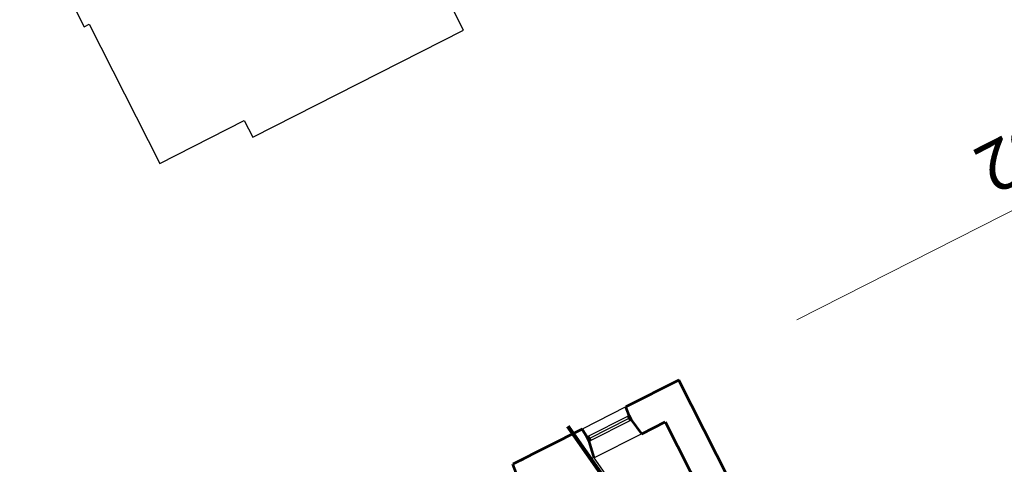
# Model space of a CAD drawing. Units: millimetres. Extents: x 152709665 to 152816433, y 6581214790 to 6581343957.
# Drawn here: x 152760241 to 152784910, y 6581276410 to 6581287545 of the extents above; entities that cross this region are included whole.
import ezdxf

# ---------------------------------------------------------------- set-up
doc = ezdxf.new("R2010")
doc.units = ezdxf.units.MM
doc.header["$LTSCALE"] = 50
doc.layers.get('0').update_dxf_attribs({"color": 1})
for name, color, linetype, lineweight in [('A-------Y5-', 3, 'Continuous', 0), ('A-27B---E-E', 3, 'Continuous', 35), ('A-27C---E-E', 7, 'Continuous', 50), ('A-42D---E-_', 4, 'Continuous', 0), ('A-42D--BE-E', 1, 'Continuous', 25), ('A-53BB-L---', 7, 'Continuous', 30), ('B-B-EI-4Y8-', 10, 'BRAND_EI60', 0)]:
    doc.layers.add(name, color=color, linetype=linetype, lineweight=lineweight)
doc.styles.get("Standard").update_dxf_attribs({"font": 'txt.shx'})
doc.styles.add('Style-Arial', font='arial.ttf')
doc.linetypes.add('BRAND_EI60', pattern='A,30,-2,["EI60",Style-Arial,S=2.5,R=0,X=-0.75,Y=-1.25],-8', length=40)

# ---------------------------------------------------------------- blocks, each defined once
blk = doc.blocks.new('AEC_Line_Horizontal')
at = {"color": 0, "linetype": 'ByBlock'}
blk.add_line((-500, 0), (500, 0), dxfattribs=at)
blk = doc.blocks.new('*U169')
at = {"layer": 'A-42D--BE-E', "color": 1, "linetype": 'Continuous', "lineweight": 30}
blk.add_line((50, 60, -1800), (1140, 60, -1800), dxfattribs=at)
for points in [[(50, 0, -1800), (0, 0, -1800), (0, 120, -1800), (50, 120, -1800)], [(1140, 0, -1800), (1190, 0, -1800), (1190, 120, -1800), (1140, 120, -1800)]]:
    blk.add_3dface(points, dxfattribs=at)
at = {"layer": 'A-42D--BE-E', "color": 1, "linetype": 'Continuous', "lineweight": 30, "xscale": 1.190266803465059}
for p in [(595, 120, -1800), (595, 0, -1800)]:
    blk.add_blockref('AEC_Line_Horizontal', p, dxfattribs=at)

msp = doc.modelspace()

# ---------------------------------------------------------------- linework, layer by layer
at = {"layer": 'A-------Y5-'}
msp.add_line((152788764, 6581284624, 24600), (152779710, 6581280031, 24600), dxfattribs=at)
at = {"layer": 'A-27B---E-E', "color": 3, "linetype": 'Continuous', "lineweight": 30}
msp.add_line((152775704, 6581275065, 28060), (152774636, 6581276571, 28060), dxfattribs=at)
at = {"layer": 'A-27C---E-E', "color": 1, "lineweight": 30}
for p, q in [((152775427, 6581277847, 28060), (152774331, 6581277291, 28060)), ((152775828, 6581277176, 28060), (152774636, 6581276571, 28060))]:
    msp.add_line(p, q, dxfattribs=at)
at = {"layer": 'A-27C---E-E', "color": 7, "linetype": 'Continuous', "lineweight": 53}
for p, q in [((152775514, 6581277633, 24600), (152775427, 6581277847, 24600)), ((152775568, 6581277526, 24600), (152775514, 6581277633, 24600)), ((152775828, 6581277176, 24600), (152775568, 6581277526, 24600)), ((152774452, 6581277095, 24600), (152774331, 6581277291, 24600)), ((152774506, 6581276988, 24600), (152774452, 6581277095, 24600)), ((152774636, 6581276571, 24600), (152774506, 6581276988, 24600)), ((152772681, 6581276196, 16930), (152772594, 6581276410, 16930))]:
    msp.add_line(p, q, dxfattribs=at)
at = {"layer": 'A-27C---E-E', "color": 7, "linetype": 'Continuous', "lineweight": 53, "flags": 128}
for points, elevation in [([(152776755, 6581278521), (152775427, 6581277847)], 24600), ([(152779288, 6581273526), (152776755, 6581278521)], 24600), ([(152775828, 6581277176), (152776412, 6581277472)], 24600), ([(152776412, 6581277472), (152778593, 6581273173)], 24600), ([(152774331, 6581277291), (152772594, 6581276410)], 24600), ([(152772854, 6581276541), (152772695, 6581276461)], 16930)]:
    msp.add_lwpolyline(points, dxfattribs=dict(at, elevation=elevation))
at = {"layer": 'A-53BB-L---', "color": 4, "linetype": 'Continuous', "elevation": 28060, "flags": 128}
msp.add_lwpolyline([(152758273, 6581294428), (152761855, 6581287367), (152761981, 6581287431), (152763749, 6581283945), (152763749, 6581283945), (152765866, 6581285019), (152766079, 6581284599), (152771362, 6581287279), (152762780, 6581304196)], dxfattribs=at)
at = {"layer": 'B-B-EI-4Y8-', "ltscale": 0.5, "const_width": 100, "elevation": 28060}
msp.add_lwpolyline([(152780427, 6581271907), (152775553, 6581269435), (152774366, 6581271775), (152776722, 6581272970), (152775848, 6581274692), (152773974, 6581277363)], dxfattribs=at)

# ---------------------------------------------------------------- block references
at = {"layer": 'A-42D---E-_', "color": 4, "linetype": 'Continuous', "lineweight": 30, "rotation": 26.90318982409346}
msp.add_blockref('*U169', (152774506, 6581276988, 26400), dxfattribs=at)

# ---------------------------------------------------------------- texts
at = {"layer": 'A-------Y5-', "insert": (152788440, 6581285069, 24600), "char_height": 1249.99, "width": 16541.83, "attachment_point": 1, "rotation": 206.9422}
msp.add_mtext('\\Fisocp;UCS2', dxfattribs=at)

doc.saveas('drawing.dxf')
